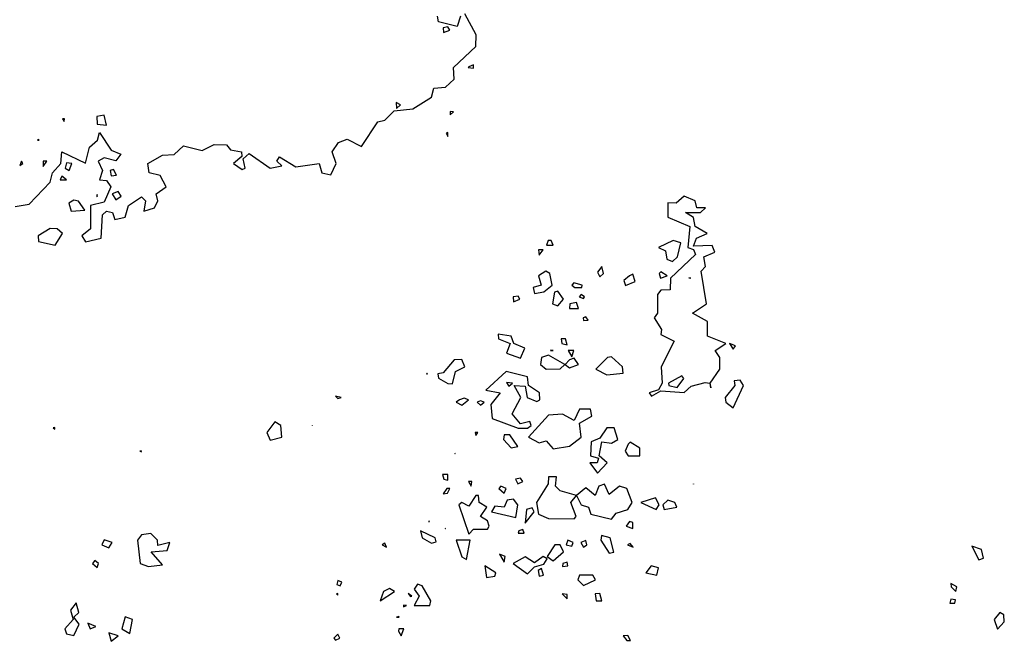
# Model space of a CAD drawing. Extents: x 701140 to 701311, y 9134381 to 9134606.
# Drawn here: x 701201 to 701210, y 9134410 to 9134415 of the extents above; entities that cross this region are included whole.
import ezdxf

# ---------------------------------------------------------------- set-up
doc = ezdxf.new("R2010")
doc.units = 0

msp = doc.modelspace()

# ---------------------------------------------------------------- linework, layer by layer
at = {"layer": 'Contours'}
for points in [[(701201.3726, 9134413.618, 99.4), (701201.4952, 9134413.6378, 99.4), (701201.6787, 9134413.8307, 99.4), (701201.6973, 9134413.9125, 99.4), (701201.772, 9134413.9942, 99.4), (701201.7814, 9134414.0947, 99.4), (701201.9857, 9134413.9976, 99.4), (701202.0232, 9134414.1373, 99.4), (701202.0921, 9134414.1986, 99.4), (701202.1084, 9134414.2634, 99.4), (701202.2106, 9134414.1095, 99.4), (701202.2963, 9134414.076, 99.4), (701202.2515, 9134414.0163, 99.4), (701202.1493, 9134414.0445, 99.4), (701202.098, 9134414.0146, 99.4), (701202.1347, 9134413.9329, 99.4), (701202.1084, 9134413.8511, 99.4), (701202.1697, 9134413.8457, 99.4), (701202.2089, 9134413.7898, 99.4), (701202.1493, 9134413.6547, 99.4), (701202.0293, 9134413.6263, 99.4), (701202.0307, 9134413.4219, 99.4), (701201.9549, 9134413.3606, 99.4), (701201.9857, 9134413.31, 99.4), (701202.1224, 9134413.3401, 99.4), (701202.1363, 9134413.5445, 99.4), (701202.1697, 9134413.5759, 99.4), (701202.2228, 9134413.565, 99.4), (701202.2421, 9134413.5037, 99.4), (701202.3322, 9134413.5241, 99.4), (701202.3636, 9134413.6263, 99.4), (701202.4763, 9134413.7024, 99.4), (701202.5101, 9134413.6672, 99.4), (701202.4967, 9134413.5766, 99.4), (701202.5906, 9134413.6059, 99.4), (701202.6196, 9134413.6672, 99.4), (701202.6042, 9134413.7285, 99.4), (701202.6914, 9134413.7898, 99.4), (701202.6398, 9134413.8873, 99.4), (701202.5441, 9134413.9125, 99.4), (701202.5323, 9134413.9942, 99.4), (701202.6603, 9134414.0677, 99.4), (701202.7625, 9134414.0719, 99.4), (701202.8442, 9134414.1472, 99.4), (701203.0077, 9134414.1078, 99.4), (701203.1099, 9134414.1603, 99.4), (701203.2192, 9134414.1577, 99.4), (701203.253, 9134414.1143, 99.4), (701203.351, 9134414.0964, 99.4), (701203.3524, 9134414.0555, 99.4), (701203.2804, 9134413.9942, 99.4), (701203.3552, 9134413.9418, 99.4), (701203.3832, 9134413.9533, 99.4), (701203.3658, 9134414.0351, 99.4), (701203.4165, 9134414.0811, 99.4), (701203.6005, 9134413.952, 99.4), (701203.7015, 9134413.9738, 99.4), (701203.6582, 9134414.0146, 99.4), (701203.6822, 9134414.051, 99.4), (701203.8253, 9134413.9635, 99.4), (701204.0297, 9134413.9923, 99.4), (701204.0513, 9134413.9125, 99.4), (701204.1319, 9134413.8936, 99.4), (701204.1781, 9134413.9942, 99.4), (701204.1421, 9134414.0964, 99.4), (701204.1993, 9134414.1782, 99.4), (701204.275, 9134414.2057, 99.4), (701204.3976, 9134414.1415, 99.4), (701204.5407, 9134414.3577, 99.4), (701204.602, 9134414.3732, 99.4), (701204.6838, 9134414.4538, 99.4), (701204.8473, 9134414.4711, 99.4), (701205.0108, 9134414.5725, 99.4), (701205.0313, 9134414.6531, 99.4), (701205.1335, 9134414.661, 99.4), (701205.2098, 9134414.73, 99.4), (701205.2033, 9134414.8322, 99.4), (701205.3973, 9134415.0162, 99.4), (701205.3998, 9134415.1184, 99.4), (701205.3032, 9134415.3024, 99.4)], [(701205.2632, 9134415.2819, 99.4), (701205.2357, 9134415.1919, 99.4), (701205.0721, 9134415.2304, 99.4), (701205.063, 9134415.2819, 99.4)], [(701205.1122, 9134415.1797, 99.4), (701205.1149, 9134415.1388, 99.4), (701205.1705, 9134415.1593, 99.4), (701205.1539, 9134415.189, 99.4), (701205.1122, 9134415.1797, 99.4)], [(701205.3787, 9134414.8557, 99.4), (701205.3379, 9134414.837, 99.4), (701205.3304, 9134414.8322, 99.4), (701205.3787, 9134414.8254, 99.4), (701205.3787, 9134414.8557, 99.4)], [(701204.7021, 9134414.5256, 99.4), (701204.7042, 9134414.4749, 99.4), (701204.7383, 9134414.5052, 99.4), (701204.7021, 9134414.5256, 99.4)], [(701202.086, 9134414.403, 99.4), (701202.0879, 9134414.3365, 99.4), (701202.1697, 9134414.3279, 99.4), (701202.1493, 9134414.4155, 99.4), (701202.086, 9134414.403, 99.4)], [(701205.1743, 9134414.4484, 99.4), (701205.1743, 9134414.4202, 99.4), (701205.203, 9134414.4439, 99.4), (701205.1743, 9134414.4484, 99.4)], [(701201.7872, 9134414.3826, 99.4), (701201.8018, 9134414.3592, 99.4), (701201.8045, 9134414.3826, 99.4), (701201.7872, 9134414.3826, 99.4)], [(701205.1539, 9134414.2646, 99.4), (701205.1381, 9134414.2599, 99.4), (701205.1539, 9134414.2294, 99.4), (701205.1539, 9134414.2646, 99.4)], [(701201.5679, 9134414.1986, 99.4), (701201.5826, 9134414.1986, 99.4), (701201.577, 9134414.2019, 99.4), (701201.5679, 9134414.1986, 99.4)], [(701201.427, 9134414.0146, 99.4), (701201.4134, 9134413.9767, 99.4), (701201.4391, 9134413.9942, 99.4), (701201.427, 9134414.0146, 99.4)], [(701201.6157, 9134414.0146, 99.4), (701201.6178, 9134413.9674, 99.4), (701201.6478, 9134414.0146, 99.4), (701201.6157, 9134414.0146, 99.4)], [(701201.8222, 9134414.0004, 99.4), (701201.8091, 9134413.9533, 99.4), (701201.8453, 9134413.9329, 99.4), (701201.8676, 9134413.9942, 99.4), (701201.8222, 9134414.0004, 99.4)], [(701201.7814, 9134413.8827, 99.4), (701201.7653, 9134413.8511, 99.4), (701201.8222, 9134413.8509, 99.4), (701201.7814, 9134413.8827, 99.4)], [(701202.2011, 9134413.9329, 99.4), (701202.2106, 9134413.8863, 99.4), (701202.2586, 9134413.892, 99.4), (701202.231, 9134413.9422, 99.4), (701202.2011, 9134413.9329, 99.4)], [(701202.0879, 9134413.7216, 99.4), (701202.0852, 9134413.7081, 99.4), (701202.0879, 9134413.7033, 99.4), (701202.0879, 9134413.7216, 99.4)], [(701202.2212, 9134413.7285, 99.4), (701202.2515, 9134413.6768, 99.4), (701202.2985, 9134413.7081, 99.4), (701202.2719, 9134413.7476, 99.4), (701202.2212, 9134413.7285, 99.4)], [(701207.2179, 9134413.7081, 99.6), (701207.1483, 9134413.6467, 99.6), (701207.0752, 9134413.6509, 99.6), (701207.0747, 9134413.5241, 99.6), (701207.2687, 9134413.4423, 99.6), (701207.2507, 9134413.2584, 99.6), (701207.3001, 9134413.2419, 99.6), (701207.3166, 9134413.1971, 99.6), (701207.1002, 9134412.9927, 99.6), (701207.0957, 9134412.8893, 99.6), (701207.0139, 9134412.886, 99.6), (701206.9861, 9134412.8496, 99.6), (701206.9868, 9134412.6861, 99.6), (701206.9555, 9134412.6452, 99.6), (701207.0199, 9134412.543, 99.6), (701207.0139, 9134412.4981, 99.6), (701207.1327, 9134412.4408, 99.6), (701207.0181, 9134412.216, 99.6), (701207.0278, 9134412.0729, 99.6), (701206.9935, 9134412.0145, 99.6), (701206.9127, 9134411.9911, 99.6), (701206.9322, 9134411.9616, 99.6), (701207.0139, 9134412.0058, 99.6), (701207.2183, 9134411.9921, 99.6), (701207.2796, 9134412.0466, 99.6), (701207.4023, 9134412.0801, 99.6), (701207.4423, 9134412.0729, 99.6), (701207.4531, 9134412.032, 99.6), (701207.4445, 9134412.0729, 99.6), (701207.5317, 9134412.1955, 99.6), (701207.5291, 9134412.2977, 99.6), (701207.49, 9134412.359, 99.6), (701207.5836, 9134412.4204, 99.6), (701207.4227, 9134412.4843, 99.6), (701207.4227, 9134412.6121, 99.6), (701207.292, 9134412.6861, 99.6), (701207.4136, 9134412.7678, 99.6), (701207.3661, 9134413.054, 99.6), (701207.4058, 9134413.0949, 99.6), (701207.3911, 9134413.1766, 99.6), (701207.4864, 9134413.2175, 99.6), (701207.4636, 9134413.2759, 99.6), (701207.3001, 9134413.2705, 99.6), (701207.3255, 9134413.3401, 99.6), (701207.4184, 9134413.381, 99.6), (701207.3141, 9134413.4423, 99.6), (701207.3001, 9134413.5214, 99.6), (701207.2305, 9134413.565, 99.6), (701207.3614, 9134413.5659, 99.6), (701207.4057, 9134413.6059, 99.6), (701207.3299, 9134413.6059, 99.6), (701207.3161, 9134413.6672, 99.6), (701207.2179, 9134413.7081, 99.6)], [(701201.8836, 9134413.6718, 99.4), (701201.8403, 9134413.6467, 99.4), (701201.8631, 9134413.5757, 99.4), (701201.9811, 9134413.5854, 99.4), (701201.9244, 9134413.6632, 99.4), (701201.8836, 9134413.6718, 99.4)], [(701201.6792, 9134413.4243, 99.4), (701201.573, 9134413.3606, 99.4), (701201.577, 9134413.3114, 99.4), (701201.7213, 9134413.2788, 99.4), (701201.7866, 9134413.381, 99.4), (701201.7405, 9134413.422, 99.4), (701201.6792, 9134413.4243, 99.4)], [(701206.0312, 9134413.3197, 99.6), (701206.0152, 9134413.2788, 99.6), (701206.0724, 9134413.2788, 99.6), (701206.0565, 9134413.3197, 99.6), (701206.0312, 9134413.3197, 99.6)], [(701207.1211, 9134413.3197, 99.6), (701206.9951, 9134413.2584, 99.6), (701207.0548, 9134413.2305, 99.6), (701207.0673, 9134413.1562, 99.6), (701207.1161, 9134413.1373, 99.6), (701207.1609, 9134413.1766, 99.6), (701207.19, 9134413.2993, 99.6), (701207.1211, 9134413.3197, 99.6)], [(701205.9469, 9134413.2379, 99.6), (701205.9511, 9134413.1918, 99.6), (701205.9876, 9134413.2379, 99.6), (701205.9469, 9134413.2379, 99.6)], [(701206.0084, 9134413.054, 99.6), (701205.9445, 9134413.0131, 99.6), (701205.9682, 9134412.9313, 99.6), (701205.9002, 9134412.9109, 99.6), (701205.9102, 9134412.8589, 99.6), (701205.9919, 9134412.8726, 99.6), (701206.0654, 9134412.9313, 99.6), (701206.0454, 9134413.0335, 99.6), (701206.0084, 9134413.054, 99.6)], [(701206.4998, 9134413.0949, 99.6), (701206.462, 9134413.0444, 99.6), (701206.4825, 9134413.0039, 99.6), (701206.513, 9134413.0335, 99.6), (701206.4998, 9134413.0949, 99.6)], [(701206.7422, 9134413.0131, 99.6), (701206.6902, 9134412.9722, 99.6), (701206.7073, 9134412.9271, 99.6), (701206.7891, 9134412.9624, 99.6), (701206.7686, 9134413.0267, 99.6), (701206.7422, 9134413.0131, 99.6)], [(701207.0014, 9134413.0335, 99.6), (701207.0113, 9134412.9927, 99.6), (701207.0691, 9134413.0131, 99.6), (701207.0139, 9134413.0457, 99.6), (701207.0014, 9134413.0335, 99.6)], [(701206.2536, 9134412.9518, 99.6), (701206.2365, 9134412.9313, 99.6), (701206.2626, 9134412.9109, 99.6), (701206.3254, 9134412.9109, 99.6), (701206.3274, 9134412.9313, 99.6), (701206.2536, 9134412.9518, 99.6)], [(701207.2592, 9134412.9943, 99.6), (701207.2592, 9134412.9889, 99.6), (701207.2755, 9134412.9927, 99.6), (701207.2592, 9134412.9943, 99.6)], [(701206.0852, 9134412.87, 99.6), (701206.0685, 9134412.7678, 99.6), (701206.1146, 9134412.7503, 99.6), (701206.1649, 9134412.8087, 99.6), (701206.1146, 9134412.8789, 99.6), (701206.0852, 9134412.87, 99.6)], [(701206.318, 9134412.8496, 99.6), (701206.3025, 9134412.8291, 99.6), (701206.3394, 9134412.8134, 99.6), (701206.3481, 9134412.8291, 99.6), (701206.318, 9134412.8496, 99.6)], [(701205.7246, 9134412.8291, 99.6), (701205.7262, 9134412.7857, 99.6), (701205.7813, 9134412.8087, 99.6), (701205.7671, 9134412.8341, 99.6), (701205.7246, 9134412.8291, 99.6)], [(701206.2184, 9134412.7678, 99.6), (701206.2168, 9134412.7267, 99.6), (701206.2939, 9134412.7269, 99.6), (701206.2781, 9134412.7802, 99.6), (701206.2184, 9134412.7678, 99.6)], [(701206.3357, 9134412.6452, 99.6), (701206.3394, 9134412.6209, 99.6), (701206.381, 9134412.6247, 99.6), (701206.3598, 9134412.653, 99.6), (701206.3357, 9134412.6452, 99.6)], [(701205.5928, 9134412.5021, 99.6), (701205.5969, 9134412.4612, 99.6), (701205.6967, 9134412.4204, 99.6), (701205.6649, 9134412.3362, 99.6), (701205.7875, 9134412.2924, 99.6), (701205.8271, 9134412.3795, 99.6), (701205.7294, 9134412.4204, 99.6), (701205.7058, 9134412.4836, 99.6), (701205.5928, 9134412.5021, 99.6)], [(701206.145, 9134412.4612, 99.6), (701206.1491, 9134412.4204, 99.6), (701206.1963, 9134412.4099, 99.6), (701206.1803, 9134412.4612, 99.6), (701206.145, 9134412.4612, 99.6)], [(701207.6154, 9134412.4204, 99.6), (701207.6476, 9134412.3718, 99.6), (701207.668, 9134412.4005, 99.6), (701207.6154, 9134412.4204, 99.6)], [(701206.052, 9134412.359, 99.6), (701206.0748, 9134412.359, 99.6), (701206.0533, 9134412.3617, 99.6), (701206.052, 9134412.359, 99.6)], [(701206.2044, 9134412.359, 99.6), (701206.2372, 9134412.3052, 99.6), (701206.2532, 9134412.359, 99.6), (701206.2044, 9134412.359, 99.6)], [(701205.2096, 9134412.2773, 99.6), (701205.113, 9134412.1633, 99.6), (701205.0662, 9134412.1546, 99.6), (701205.0721, 9134412.1183, 99.6), (701205.1539, 9134412.0719, 99.6), (701205.1948, 9134412.0676, 99.6), (701205.2208, 9134412.1751, 99.6), (701205.3017, 9134412.216, 99.6), (701205.2765, 9134412.2809, 99.6), (701205.2096, 9134412.2773, 99.6)], [(701205.9714, 9134412.2977, 99.6), (701205.9624, 9134412.2364, 99.6), (701206.0124, 9134412.1955, 99.6), (701206.135, 9134412.1983, 99.6), (701206.1745, 9134412.2364, 99.6), (701206.0328, 9134412.3177, 99.6), (701205.9714, 9134412.2977, 99.6)], [(701206.2154, 9134412.2773, 99.6), (701206.1775, 9134412.2364, 99.6), (701206.2168, 9134412.2069, 99.6), (701206.2962, 9134412.2364, 99.6), (701206.2577, 9134412.2926, 99.6), (701206.2154, 9134412.2773, 99.6)], [(701206.5477, 9134412.2977, 99.6), (701206.4453, 9134412.1955, 99.6), (701206.5438, 9134412.1457, 99.6), (701206.6869, 9134412.1616, 99.6), (701206.6793, 9134412.216, 99.6), (701206.5847, 9134412.3048, 99.6), (701206.5477, 9134412.2977, 99.6)], [(701204.9671, 9134412.1546, 99.6), (701204.9754, 9134412.1546, 99.6), (701204.9699, 9134412.1604, 99.6), (701204.9671, 9134412.1546, 99.6)], [(701205.6639, 9134412.1751, 99.6), (701205.4845, 9134412.0116, 99.6), (701205.6103, 9134411.9911, 99.6), (701205.5287, 9134411.8889, 99.6), (701205.5403, 9134411.7663, 99.6), (701205.7671, 9134411.6809, 99.6), (701205.8489, 9134411.6798, 99.6), (701205.8815, 9134411.705, 99.6), (701205.8693, 9134411.7378, 99.6), (701205.7875, 9134411.7185, 99.6), (701205.7152, 9134411.8072, 99.6), (701205.791, 9134411.9502, 99.6), (701205.7334, 9134412.0524, 99.6), (701205.8284, 9134412.0467, 99.6), (701205.8475, 9134411.9502, 99.6), (701205.9306, 9134411.913, 99.6), (701205.9569, 9134411.9298, 99.6), (701205.953, 9134411.9911, 99.6), (701205.8597, 9134412.0524, 99.6), (701205.8489, 9134412.1282, 99.6), (701205.6639, 9134412.1751, 99.6)], [(701205.6649, 9134412.0803, 99.6), (701205.6853, 9134412.0493, 99.6), (701205.7188, 9134412.0729, 99.6), (701205.6649, 9134412.0803, 99.6)], [(701207.1979, 9134412.1368, 99.6), (701207.0828, 9134412.0729, 99.6), (701207.0858, 9134412.0524, 99.6), (701207.157, 9134412.0355, 99.6), (701207.2145, 9134412.1138, 99.6), (701207.1979, 9134412.1368, 99.6)], [(701207.6549, 9134412.0933, 99.6), (701207.6623, 9134412.0524, 99.6), (701207.577, 9134411.9502, 99.6), (701207.5819, 9134411.9094, 99.6), (701207.6476, 9134411.8594, 99.6), (701207.738, 9134412.0524, 99.6), (701207.7089, 9134412.0998, 99.6), (701207.6549, 9134412.0933, 99.6)], [(701204.1728, 9134411.9596, 99.4), (701204.1932, 9134411.9398, 99.4), (701204.2209, 9134411.9502, 99.4), (701204.1728, 9134411.9596, 99.4)], [(701205.2552, 9134411.9298, 99.6), (701205.2253, 9134411.9094, 99.6), (701205.2765, 9134411.8818, 99.6), (701205.3352, 9134411.9298, 99.6), (701205.297, 9134411.9433, 99.6), (701205.2552, 9134411.9298, 99.6)], [(701205.409, 9134411.9094, 99.6), (701205.4401, 9134411.8823, 99.6), (701205.4707, 9134411.9094, 99.6), (701205.4401, 9134411.9189, 99.6), (701205.409, 9134411.9094, 99.6)], [(701206.3049, 9134411.848, 99.6), (701206.2577, 9134411.7466, 99.6), (701206.1555, 9134411.8042, 99.6), (701206.0328, 9134411.7943, 99.6), (701205.8584, 9134411.6028, 99.6), (701205.9511, 9134411.5532, 99.6), (701206.0124, 9134411.5699, 99.6), (701206.0737, 9134411.5005, 99.6), (701206.2168, 9134411.5235, 99.6), (701206.3171, 9134411.6028, 99.6), (701206.3043, 9134411.7254, 99.6), (701206.413, 9134411.7867, 99.6), (701206.3989, 9134411.848, 99.6), (701206.3049, 9134411.848, 99.6)], [(701203.6414, 9134411.7355, 99.4), (701203.5719, 9134411.6436, 99.4), (701203.6005, 9134411.5756, 99.4), (701203.7039, 9134411.6028, 99.4), (701203.6949, 9134411.705, 99.4), (701203.6414, 9134411.7355, 99.4)], [(701201.72, 9134411.6857, 99.4), (701201.7046, 9134411.6845, 99.4), (701201.72, 9134411.6719, 99.4), (701201.72, 9134411.6857, 99.4)], [(701203.9684, 9134411.7071, 99.4), (701203.9664, 9134411.705, 99.4), (701203.9684, 9134411.703, 99.4), (701203.9684, 9134411.7071, 99.4)], [(701205.3925, 9134411.6436, 99.6), (701205.3992, 9134411.6182, 99.6), (701205.416, 9134411.6436, 99.6), (701205.3925, 9134411.6436, 99.6)], [(701206.5431, 9134411.6845, 99.6), (701206.4825, 9134411.5941, 99.6), (701206.4059, 9134411.5619, 99.6), (701206.4007, 9134411.4381, 99.6), (701206.4709, 9134411.4188, 99.6), (701206.4573, 9134411.3779, 99.6), (701206.3945, 9134411.3779, 99.6), (701206.462, 9134411.2865, 99.6), (701206.5457, 9134411.3779, 99.6), (701206.4772, 9134411.4392, 99.6), (701206.4991, 9134411.5619, 99.6), (701206.5847, 9134411.549, 99.6), (701206.6394, 9134411.5823, 99.6), (701206.606, 9134411.6845, 99.6), (701206.5431, 9134411.6845, 99.6)], [(701205.6444, 9134411.6232, 99.6), (701205.6399, 9134411.5823, 99.6), (701205.7058, 9134411.5098, 99.6), (701205.7655, 9134411.521, 99.6), (701205.6946, 9134411.6232, 99.6), (701205.6444, 9134411.6232, 99.6)], [(701206.7282, 9134411.5414, 99.6), (701206.7025, 9134411.4801, 99.6), (701206.7297, 9134411.4392, 99.6), (701206.83, 9134411.4385, 99.6), (701206.83, 9134411.5074, 99.6), (701206.7482, 9134411.56, 99.6), (701206.7282, 9134411.5414, 99.6)], [(701202.4763, 9134411.4836, 99.4), (701202.4625, 9134411.4801, 99.4), (701202.4763, 9134411.4751, 99.4), (701202.4763, 9134411.4836, 99.4)], [(701205.2142, 9134411.4597, 99.6), (701205.2187, 9134411.4597, 99.6), (701205.2152, 9134411.4615, 99.6), (701205.2142, 9134411.4597, 99.6)], [(701205.1075, 9134411.2757, 99.6), (701205.1184, 9134411.2348, 99.6), (701205.1539, 9134411.2273, 99.6), (701205.152, 9134411.2757, 99.6), (701205.1075, 9134411.2757, 99.6)], [(701205.3349, 9134411.2144, 99.6), (701205.3583, 9134411.1738, 99.6), (701205.3627, 9134411.2144, 99.6), (701205.3349, 9134411.2144, 99.6)], [(701205.7448, 9134411.2348, 99.6), (701205.7656, 9134411.194, 99.6), (701205.8079, 9134411.2144, 99.6), (701205.7875, 9134411.2428, 99.6), (701205.7448, 9134411.2348, 99.6)], [(701206.0325, 9134411.2553, 99.6), (701206.0309, 9134411.194, 99.6), (701205.9273, 9134411.0305, 99.6), (701205.9447, 9134410.9283, 99.6), (701206.0328, 9134410.8905, 99.6), (701206.2577, 9134410.889, 99.6), (701206.2756, 9134410.9078, 99.6), (701206.2289, 9134411.0305, 99.6), (701206.2773, 9134411.0918, 99.6), (701206.1344, 9134411.1326, 99.6), (701206.0945, 9134411.1735, 99.6), (701206.1016, 9134411.2553, 99.6), (701206.0325, 9134411.2553, 99.6)], [(701205.1444, 9134411.1531, 99.6), (701205.113, 9134411.1067, 99.6), (701205.151, 9134411.1122, 99.6), (701205.17, 9134411.1531, 99.6), (701205.1444, 9134411.1531, 99.6)], [(701205.6178, 9134411.1735, 99.6), (701205.6, 9134411.1531, 99.6), (701205.6445, 9134411.1128, 99.6), (701205.6627, 9134411.1531, 99.6), (701205.6178, 9134411.1735, 99.6)], [(701206.4735, 9134411.1735, 99.6), (701206.4416, 9134411.0938, 99.6), (701206.3598, 9134411.1604, 99.6), (701206.2789, 9134411.0918, 99.6), (701206.319, 9134411.0105, 99.6), (701206.3831, 9134410.9896, 99.6), (701206.4031, 9134410.9283, 99.6), (701206.5847, 9134410.8871, 99.6), (701206.6256, 9134410.9388, 99.6), (701206.7259, 9134410.9691, 99.6), (701206.7645, 9134411.0305, 99.6), (701206.7175, 9134411.1531, 99.6), (701206.6521, 9134411.1735, 99.6), (701206.5642, 9134411.1001, 99.6), (701206.5234, 9134411.1925, 99.6), (701206.4735, 9134411.1735, 99.6)], [(701207.2989, 9134411.194, 99.6), (701207.3001, 9134411.1916, 99.6), (701207.3001, 9134411.1945, 99.6), (701207.2989, 9134411.194, 99.6)], [(701205.3971, 9134411.0918, 99.6), (701205.3379, 9134411.0005, 99.6), (701205.2765, 9134411.0326, 99.6), (701205.2498, 9134411.01, 99.6), (701205.3379, 9134410.7537, 99.6), (701205.3787, 9134410.7989, 99.6), (701205.5014, 9134410.7989, 99.6), (701205.5137, 9134410.8261, 99.6), (701205.5014, 9134410.8707, 99.6), (701205.4392, 9134410.9078, 99.6), (701205.494, 9134410.9896, 99.6), (701205.4261, 9134411.0305, 99.6), (701205.4222, 9134411.0918, 99.6), (701205.3971, 9134411.0918, 99.6)], [(701205.6729, 9134411.0509, 99.6), (701205.6456, 9134410.9896, 99.6), (701205.5627, 9134410.9991, 99.6), (701205.5335, 9134410.9487, 99.6), (701205.7467, 9134410.8995, 99.6), (701205.7655, 9134411.01, 99.6), (701205.7262, 9134411.0613, 99.6), (701205.6729, 9134411.0509, 99.6)], [(701206.9691, 9134411.0713, 99.6), (701206.8397, 9134411.0305, 99.6), (701206.973, 9134410.9695, 99.6), (701207.0016, 9134411.01, 99.6), (701206.9691, 9134411.0713, 99.6)], [(701207.0755, 9134411.0509, 99.6), (701207.0333, 9134411.01, 99.6), (701207.0447, 9134410.9691, 99.6), (701207.1547, 9134410.9896, 99.6), (701207.1366, 9134411.032, 99.6), (701207.0755, 9134411.0509, 99.6)], [(701205.8401, 9134410.9691, 99.6), (701205.8284, 9134410.8495, 99.6), (701205.9087, 9134410.9487, 99.6), (701205.8897, 9134410.9856, 99.6), (701205.8401, 9134410.9691, 99.6)], [(701204.9858, 9134410.8669, 99.6), (701204.9929, 9134410.8669, 99.6), (701204.9904, 9134410.8681, 99.6), (701204.9858, 9134410.8669, 99.6)], [(701206.7422, 9134410.8669, 99.6), (701206.712, 9134410.8261, 99.6), (701206.7686, 9134410.8031, 99.6), (701206.7686, 9134410.8554, 99.6), (701206.7422, 9134410.8669, 99.6)], [(701204.9145, 9134410.7852, 99.6), (701204.9291, 9134410.7221, 99.6), (701205.0108, 9134410.6771, 99.6), (701205.0517, 9134410.6878, 99.6), (701205.0419, 9134410.7239, 99.6), (701204.9145, 9134410.7852, 99.6)], [(701205.1301, 9134410.8056, 99.6), (701205.1343, 9134410.8056, 99.6), (701205.1335, 9134410.8069, 99.6), (701205.1301, 9134410.8056, 99.6)], [(701205.7746, 9134410.7852, 99.6), (701205.7671, 9134410.7634, 99.6), (701205.8215, 9134410.7647, 99.6), (701205.808, 9134410.7966, 99.6), (701205.7746, 9134410.7852, 99.6)], [(701202.1493, 9134410.704, 99.4), (701202.1311, 9134410.6625, 99.4), (701202.1901, 9134410.635, 99.4), (701202.2188, 9134410.683, 99.4), (701202.1493, 9134410.704, 99.4)], [(701202.4763, 9134410.7485, 99.4), (701202.4403, 9134410.7034, 99.4), (701202.4658, 9134410.499, 99.4), (701202.5376, 9134410.4716, 99.4), (701202.6603, 9134410.4865, 99.4), (701202.5609, 9134410.6012, 99.4), (701202.7011, 9134410.6118, 99.4), (701202.7242, 9134410.683, 99.4), (701202.6194, 9134410.6551, 99.4), (701202.6156, 9134410.7034, 99.4), (701202.5581, 9134410.7603, 99.4), (701202.4763, 9134410.7485, 99.4)], [(701205.226, 9134410.7034, 99.6), (701205.2765, 9134410.5564, 99.6), (701205.3174, 9134410.532, 99.6), (701205.3493, 9134410.7034, 99.6), (701205.226, 9134410.7034, 99.6)], [(701206.2021, 9134410.7034, 99.6), (701206.1863, 9134410.6625, 99.6), (701206.2372, 9134410.6509, 99.6), (701206.2499, 9134410.683, 99.6), (701206.2021, 9134410.7034, 99.6)], [(701206.3147, 9134410.683, 99.6), (701206.3394, 9134410.6422, 99.6), (701206.3682, 9134410.6625, 99.6), (701206.3598, 9134410.6984, 99.6), (701206.3147, 9134410.683, 99.6)], [(701206.496, 9134410.7443, 99.6), (701206.4904, 9134410.7034, 99.6), (701206.5642, 9134410.5897, 99.6), (701206.6051, 9134410.5964, 99.6), (701206.5713, 9134410.7239, 99.6), (701206.496, 9134410.7443, 99.6)], [(701204.5795, 9134410.6625, 99.6), (701204.6163, 9134410.6421, 99.6), (701204.602, 9134410.6751, 99.6), (701204.5795, 9134410.6625, 99.6)], [(701206.0884, 9134410.6625, 99.6), (701206.0225, 9134410.5603, 99.6), (701206.0737, 9134410.5208, 99.6), (701206.163, 9134410.6012, 99.6), (701206.135, 9134410.6613, 99.6), (701206.0884, 9134410.6625, 99.6)], [(701206.7234, 9134410.6625, 99.6), (701206.7716, 9134410.6421, 99.6), (701206.7482, 9134410.6743, 99.6), (701206.7234, 9134410.6625, 99.6)], [(701209.7324, 9134410.6493, 99.4), (701209.7937, 9134410.5301, 99.4), (701209.8346, 9134410.5463, 99.4), (701209.8166, 9134410.6217, 99.4), (701209.7324, 9134410.6493, 99.4)], [(701202.0675, 9134410.526, 99.4), (701202.0488, 9134410.499, 99.4), (701202.0879, 9134410.464, 99.4), (701202.1005, 9134410.499, 99.4), (701202.0675, 9134410.526, 99.4)], [(701205.6041, 9134410.5808, 99.6), (701205.6445, 9134410.5108, 99.6), (701205.6542, 9134410.5603, 99.6), (701205.6041, 9134410.5808, 99.6)], [(701205.9872, 9134410.5603, 99.6), (701205.9102, 9134410.5035, 99.6), (701205.8284, 9134410.5556, 99.6), (701205.725, 9134410.499, 99.6), (701205.8489, 9134410.4076, 99.6), (701205.9102, 9134410.4706, 99.6), (701205.9919, 9134410.4929, 99.6), (701206.0214, 9134410.5399, 99.6), (701205.9872, 9134410.5603, 99.6)], [(701205.4774, 9134410.4786, 99.6), (701205.4918, 9134410.3764, 99.6), (701205.5627, 9134410.3877, 99.6), (701205.5729, 9134410.4173, 99.6), (701205.4774, 9134410.4786, 99.6)], [(701205.9427, 9134410.4377, 99.6), (701205.9511, 9134410.3869, 99.6), (701205.9908, 9134410.3968, 99.6), (701205.9715, 9134410.4551, 99.6), (701205.9427, 9134410.4377, 99.6)], [(701206.1583, 9134410.499, 99.6), (701206.1555, 9134410.4737, 99.6), (701206.2008, 9134410.4786, 99.6), (701206.1963, 9134410.5107, 99.6), (701206.1583, 9134410.499, 99.6)], [(701206.9304, 9134410.4786, 99.6), (701206.884, 9134410.4173, 99.6), (701206.9794, 9134410.3968, 99.6), (701206.9935, 9134410.4612, 99.6), (701206.9304, 9134410.4786, 99.6)], [(701204.1932, 9134410.35, 99.4), (701204.1837, 9134410.3151, 99.4), (701204.2137, 9134410.3019, 99.4), (701204.2264, 9134410.3355, 99.4), (701204.1932, 9134410.35, 99.4)], [(701206.3041, 9134410.3968, 99.6), (701206.2886, 9134410.3559, 99.6), (701206.3394, 9134410.306, 99.6), (701206.445, 9134410.3559, 99.6), (701206.4212, 9134410.3956, 99.6), (701206.3041, 9134410.3968, 99.6)], [(701204.6429, 9134410.2792, 99.4), (701204.5901, 9134410.2537, 99.4), (701204.5607, 9134410.172, 99.4), (701204.6864, 9134410.2537, 99.4), (701204.6429, 9134410.2792, 99.4)], [(701204.8882, 9134410.3171, 99.4), (701204.8605, 9134410.2742, 99.4), (701204.9025, 9134410.2129, 99.4), (701204.8579, 9134410.1311, 99.4), (701204.9951, 9134410.1311, 99.4), (701205.005, 9134410.172, 99.4), (701204.9291, 9134410.3023, 99.4), (701204.8882, 9134410.3171, 99.4)], [(701209.5484, 9134410.3248, 99.4), (701209.5507, 9134410.2946, 99.4), (701209.5941, 9134410.2537, 99.4), (701209.6029, 9134410.2946, 99.4), (701209.5484, 9134410.3248, 99.4)], [(701204.1932, 9134410.2368, 99.4), (701204.1814, 9134410.2333, 99.4), (701204.1932, 9134410.2208, 99.4), (701204.1932, 9134410.2368, 99.4)], [(701204.8064, 9134410.2358, 99.4), (701204.8269, 9134410.2113, 99.4), (701204.8395, 9134410.2129, 99.4), (701204.8064, 9134410.2358, 99.4)], [(701206.152, 9134410.2333, 99.6), (701206.1963, 9134410.1885, 99.6), (701206.1963, 9134410.2278, 99.6), (701206.152, 9134410.2333, 99.6)], [(701206.4417, 9134410.2333, 99.6), (701206.4504, 9134410.172, 99.6), (701206.4998, 9134410.172, 99.6), (701206.4825, 9134410.2365, 99.6), (701206.4417, 9134410.2333, 99.6)], [(701209.5484, 9134410.187, 99.4), (701209.5397, 9134410.1515, 99.4), (701209.5852, 9134410.1515, 99.4), (701209.5893, 9134410.1808, 99.4), (701209.5484, 9134410.187, 99.4)], [(701201.904, 9134410.1542, 99.4), (701201.8564, 9134410.0902, 99.4), (701201.8798, 9134410.0085, 99.4), (701201.8074, 9134409.9267, 99.4), (701201.8222, 9134409.8831, 99.4), (701201.8836, 9134409.8693, 99.4), (701201.9312, 9134409.9676, 99.4), (701201.8848, 9134410.0289, 99.4), (701201.9275, 9134410.0698, 99.4), (701201.904, 9134410.1542, 99.4)], [(701204.7656, 9134410.134, 99.4), (701204.7656, 9134410.1185, 99.4), (701204.7929, 9134410.1311, 99.4), (701204.7656, 9134410.134, 99.4)], [(701202.3332, 9134410.0312, 99.4), (701202.3038, 9134409.9267, 99.4), (701202.3741, 9134409.8858, 99.4), (701202.3976, 9134410.0085, 99.4), (701202.3332, 9134410.0312, 99.4)], [(701204.7247, 9134410.0361, 99.4), (701204.7052, 9134410.0289, 99.4), (701204.7275, 9134410.0289, 99.4), (701204.7247, 9134410.0361, 99.4)], [(701209.9777, 9134410.0711, 99.4), (701209.9287, 9134410.0085, 99.4), (701209.9572, 9134409.9261, 99.4), (701210.0163, 9134409.988, 99.4), (701210.0118, 9134410.0493, 99.4), (701209.9777, 9134410.0711, 99.4)], [(701202.0062, 9134409.9764, 99.4), (701202.0266, 9134409.9271, 99.4), (701202.077, 9134409.9471, 99.4), (701202.0062, 9134409.9764, 99.4)], [(701204.7247, 9134409.9279, 99.4), (701204.7229, 9134409.9063, 99.4), (701204.7451, 9134409.8651, 99.4), (701204.768, 9134409.9267, 99.4), (701204.7247, 9134409.9279, 99.4)], [(701202.1901, 9134409.894, 99.4), (701202.2106, 9134409.8187, 99.4), (701202.2725, 9134409.8654, 99.4), (701202.1901, 9134409.894, 99.4)], [(701204.1932, 9134409.8814, 99.4), (701204.1566, 9134409.8449, 99.4), (701204.1728, 9134409.8283, 99.4), (701204.2106, 9134409.8449, 99.4), (701204.1932, 9134409.8814, 99.4)], [(701206.6869, 9134409.8663, 99.4), (701206.7167, 9134409.8245, 99.4), (701206.7493, 9134409.8245, 99.4), (701206.7278, 9134409.8685, 99.4), (701206.6869, 9134409.8663, 99.4)]]:
    msp.add_polyline3d(points, dxfattribs=at)

doc.saveas('drawing.dxf')
